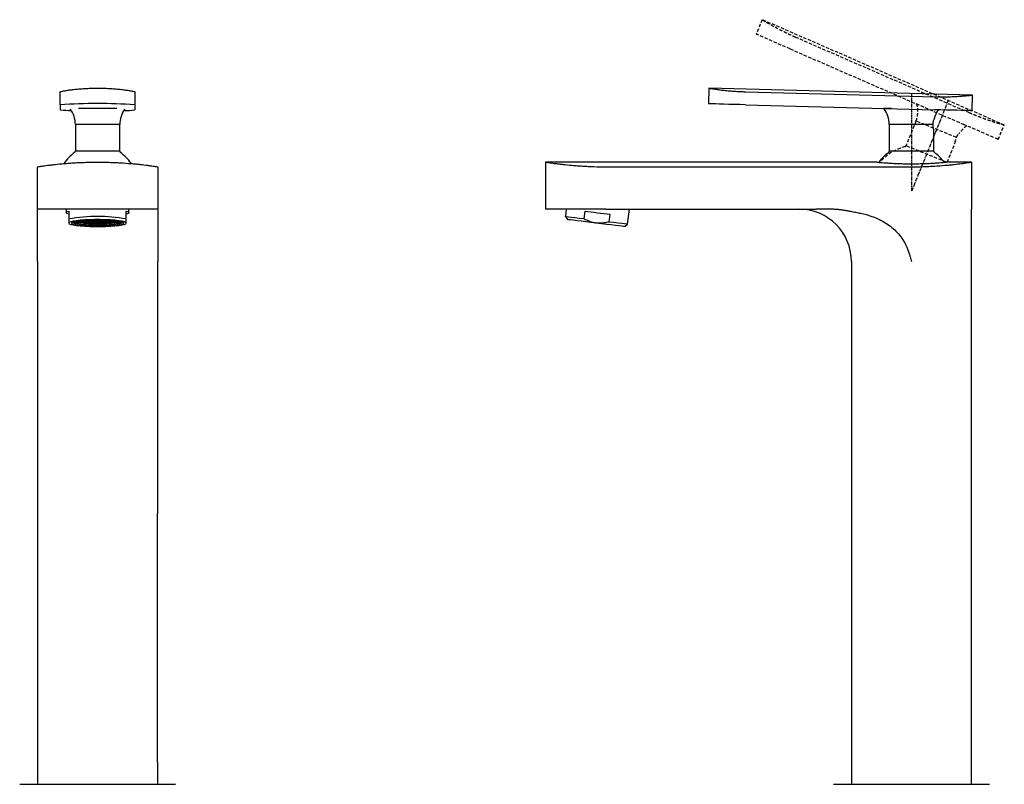
# Model space of a CAD drawing. Units: millimetres. Extents: x -547 to 210, y -558 to 539.
# Drawn here: x -497 to -120, y -87 to 206 of the extents above; entities that cross this region are included whole.
import ezdxf

# ---------------------------------------------------------------- set-up
doc = ezdxf.new("R2010")
doc.units = ezdxf.units.MM
doc.linetypes.add('CENTER', pattern=[2, 1.25, -0.25, 0.25, -0.25])
doc.linetypes.add('HIDDEN', pattern=[0.375, 0.25, -0.125])
doc.layers.add('A2', color=1, linetype='CENTER')
doc.layers.add('A3', color=3, linetype='HIDDEN')

msp = doc.modelspace()

# ---------------------------------------------------------------- linework, layer by layer
at = {"color": 0, "linetype": 'Continuous', "lineweight": 25}
for p, q in [((-481.612, 173.034), (-481.612, 178.011)), ((-453.112, 178.011), (-453.112, 173.034)), ((-233.481, 179.405), (-233.638, 173.407)), ((-132.516, 176.761), (-233.481, 179.405)), ((-219.263, 178.011), (-146.788, 176.114)), ((-132.673, 170.763), (-132.516, 176.761)), ((-481.612, 173.034), (-481.612, 171.136)), ((-460.047, 171.571), (-474.678, 171.571)), ((-453.112, 173.034), (-453.112, 171.136)), ((-219.393, 173.034), (-146.918, 171.136)), ((-163.553, 171.571), (-166.491, 171.571)), ((-475.862, 165.471), (-475.862, 155.271)), ((-458.862, 165.471), (-475.862, 165.471)), ((-458.862, 155.271), (-458.862, 165.471)), ((-164.415, 165.471), (-164.415, 155.271)), ((-147.678, 165.471), (-164.415, 165.471)), ((-147.415, 155.271), (-147.415, 163.5)), ((-458.862, 155.271), (-475.862, 155.271)), ((-147.415, 155.271), (-164.415, 155.271)), ((-169.124, 151.096), (-295.915, 151.096)), ((-295.915, 151.096), (-295.915, 133.096)), ((-132.915, 151.096), (-142.673, 151.096)), ((-132.915, 151.096), (-132.915, 133.096)), ((-490.362, 133.096), (-490.362, 149.322)), ((-444.362, 149.322), (-444.362, 133.096)), ((-272.915, 149.322), (-155.915, 149.322)), ((-467.362, 133.096), (-490.362, 133.096)), ((-479.362, 133.096), (-479.362, 131.752)), ((-478.362, 132.336), (-478.362, 129.359)), ((-444.362, 133.096), (-467.362, 133.096)), ((-456.362, 129.359), (-456.362, 132.336)), ((-455.362, 131.752), (-455.362, 133.096)), ((-272.915, 133.096), (-295.915, 133.096)), ((-288.005, 133.096), (-288.356, 130.237)), ((-281.206, 129.359), (-280.84, 132.336)), ((-264.535, 127.312), (-263.825, 133.096)), ((-132.915, 16.596), (-132.915, 133.096)), ((-476.637, 128.237), (-476.637, 127.931)), ((-474.862, 128.248), (-475.171, 128.226)), ((-475.112, 128.265), (-474.987, 128.274)), ((-474.987, 128.274), (-474.987, 128.308)), ((-474.237, 128.204), (-474.862, 128.248)), ((-474.751, 128.079), (-474.751, 128.24)), ((-474.751, 128.079), (-474.237, 128.116)), ((-474.112, 128.406), (-474.737, 128.362)), ((-474.737, 128.362), (-474.737, 128.274)), ((-474.737, 128.274), (-474.112, 128.23)), ((-474.639, 128.404), (-474.237, 128.432)), ((-474.237, 128.432), (-474.237, 128.49)), ((-474.237, 128.116), (-474.237, 128.204)), ((-473.487, 128.362), (-474.112, 128.406)), ((-474.112, 128.406), (-474.112, 128.23)), ((-474.112, 128.23), (-473.487, 128.274)), ((-473.362, 128.564), (-473.987, 128.52)), ((-473.987, 128.52), (-473.987, 128.432)), ((-473.987, 128.432), (-473.362, 128.388)), ((-473.362, 128.248), (-473.987, 128.204)), ((-473.987, 128.204), (-473.987, 128.116)), ((-473.987, 128.116), (-473.362, 128.072)), ((-473.759, 128.572), (-473.487, 128.591)), ((-473.487, 128.591), (-473.487, 128.611)), ((-473.487, 128.274), (-473.487, 128.362)), ((-472.737, 128.52), (-473.362, 128.564)), ((-473.362, 128.564), (-473.362, 128.388)), ((-473.362, 128.388), (-472.737, 128.432)), ((-472.737, 128.204), (-473.362, 128.248)), ((-473.362, 128.248), (-473.362, 128.072)), ((-473.362, 128.072), (-472.737, 128.116)), ((-473.237, 128.644), (-473.237, 128.591)), ((-473.237, 128.591), (-472.612, 128.547)), ((-472.612, 128.406), (-473.237, 128.362)), ((-473.237, 128.362), (-473.237, 128.274)), ((-473.237, 128.274), (-472.612, 128.23)), ((-472.737, 128.432), (-472.737, 128.52)), ((-472.737, 128.116), (-472.737, 128.204)), ((-472.612, 128.716), (-472.612, 128.547)), ((-472.612, 128.547), (-471.987, 128.591)), ((-471.987, 128.362), (-472.612, 128.406)), ((-472.612, 128.406), (-472.612, 128.23)), ((-472.612, 128.23), (-471.987, 128.274)), ((-471.987, 128.679), (-472.571, 128.72)), ((-471.862, 128.564), (-472.487, 128.52)), ((-472.487, 128.52), (-472.487, 128.432)), ((-472.487, 128.432), (-471.862, 128.388)), ((-471.862, 128.248), (-472.487, 128.204)), ((-472.487, 128.204), (-472.487, 128.116)), ((-472.487, 128.116), (-471.862, 128.072)), ((-471.987, 128.591), (-471.987, 128.679)), ((-471.987, 128.274), (-471.987, 128.362)), ((-471.237, 128.52), (-471.862, 128.564)), ((-471.862, 128.564), (-471.862, 128.388)), ((-471.862, 128.388), (-471.237, 128.432)), ((-471.237, 128.204), (-471.862, 128.248)), ((-471.862, 128.248), (-471.862, 128.072)), ((-471.862, 128.072), (-471.237, 128.116)), ((-471.112, 128.723), (-471.737, 128.679)), ((-471.737, 128.679), (-471.737, 128.591)), ((-471.737, 128.591), (-471.112, 128.547)), ((-471.112, 128.406), (-471.737, 128.362)), ((-471.737, 128.362), (-471.737, 128.274)), ((-471.737, 128.274), (-471.112, 128.23)), ((-471.237, 128.432), (-471.237, 128.52)), ((-471.237, 128.116), (-471.237, 128.204)), ((-470.487, 128.679), (-471.112, 128.723)), ((-471.112, 128.723), (-471.112, 128.547)), ((-471.112, 128.547), (-470.487, 128.591)), ((-470.487, 128.362), (-471.112, 128.406)), ((-471.112, 128.406), (-471.112, 128.23)), ((-471.112, 128.23), (-470.487, 128.274)), ((-470.448, 128.875), (-470.987, 128.837)), ((-470.987, 128.837), (-470.987, 128.749)), ((-470.987, 128.749), (-470.362, 128.705)), ((-470.362, 128.564), (-470.987, 128.52)), ((-470.987, 128.52), (-470.987, 128.432)), ((-470.987, 128.432), (-470.362, 128.388)), ((-470.362, 128.248), (-470.987, 128.204)), ((-470.987, 128.204), (-470.987, 128.116)), ((-470.987, 128.116), (-470.362, 128.072)), ((-470.487, 128.591), (-470.487, 128.679)), ((-470.487, 128.274), (-470.487, 128.362)), ((-470.362, 128.879), (-470.362, 128.705)), ((-470.362, 128.705), (-469.737, 128.749)), ((-469.737, 128.52), (-470.362, 128.564)), ((-470.362, 128.564), (-470.362, 128.388)), ((-470.362, 128.388), (-469.737, 128.432)), ((-469.737, 128.204), (-470.362, 128.248)), ((-470.362, 128.248), (-470.362, 128.072)), ((-470.362, 128.072), (-469.737, 128.116)), ((-469.737, 128.837), (-470.347, 128.88)), ((-469.612, 128.723), (-470.237, 128.679)), ((-470.237, 128.679), (-470.237, 128.591)), ((-470.237, 128.591), (-469.612, 128.547)), ((-469.612, 128.406), (-470.237, 128.362)), ((-470.237, 128.362), (-470.237, 128.274)), ((-470.237, 128.274), (-469.612, 128.23)), ((-470.04, 128.894), (-469.612, 128.864)), ((-469.737, 128.749), (-469.737, 128.837)), ((-469.737, 128.432), (-469.737, 128.52)), ((-469.737, 128.116), (-469.737, 128.204)), ((-469.612, 128.91), (-469.612, 128.864)), ((-469.612, 128.864), (-468.987, 128.908)), ((-468.987, 128.679), (-469.612, 128.723)), ((-469.612, 128.723), (-469.612, 128.547)), ((-469.612, 128.547), (-468.987, 128.591)), ((-468.987, 128.362), (-469.612, 128.406)), ((-469.612, 128.406), (-469.612, 128.23)), ((-469.612, 128.23), (-468.987, 128.274)), ((-468.862, 128.881), (-469.487, 128.837)), ((-469.487, 128.837), (-469.487, 128.749)), ((-469.487, 128.749), (-468.862, 128.705)), ((-468.862, 128.564), (-469.487, 128.52)), ((-469.487, 128.52), (-469.487, 128.432)), ((-469.487, 128.432), (-468.862, 128.388)), ((-468.862, 128.248), (-469.487, 128.204)), ((-469.487, 128.204), (-469.487, 128.116)), ((-469.487, 128.116), (-468.862, 128.072)), ((-468.987, 128.908), (-468.987, 128.929)), ((-468.987, 128.591), (-468.987, 128.679)), ((-468.987, 128.274), (-468.987, 128.362)), ((-468.237, 128.837), (-468.862, 128.881)), ((-468.862, 128.881), (-468.862, 128.705)), ((-468.862, 128.705), (-468.237, 128.749)), ((-468.237, 128.52), (-468.862, 128.564)), ((-468.862, 128.564), (-468.862, 128.388)), ((-468.862, 128.388), (-468.237, 128.432)), ((-468.237, 128.204), (-468.862, 128.248)), ((-468.862, 128.248), (-468.862, 128.072)), ((-468.862, 128.072), (-468.237, 128.116)), ((-468.737, 128.935), (-468.737, 128.908)), ((-468.737, 128.908), (-468.112, 128.864)), ((-468.112, 128.723), (-468.737, 128.679)), ((-468.737, 128.679), (-468.737, 128.591)), ((-468.737, 128.591), (-468.112, 128.547)), ((-468.112, 128.406), (-468.737, 128.362)), ((-468.737, 128.362), (-468.737, 128.274)), ((-468.737, 128.274), (-468.112, 128.23)), ((-468.237, 128.749), (-468.237, 128.837)), ((-468.237, 128.432), (-468.237, 128.52)), ((-468.237, 128.116), (-468.237, 128.204)), ((-468.112, 128.945), (-468.112, 128.864)), ((-468.112, 128.864), (-467.487, 128.908)), ((-467.487, 128.679), (-468.112, 128.723)), ((-468.112, 128.723), (-468.112, 128.547)), ((-468.112, 128.547), (-467.487, 128.591)), ((-467.487, 128.362), (-468.112, 128.406)), ((-468.112, 128.406), (-468.112, 128.23)), ((-468.112, 128.23), (-467.487, 128.274)), ((-467.362, 128.881), (-467.987, 128.837)), ((-467.987, 128.837), (-467.987, 128.749)), ((-467.987, 128.749), (-467.362, 128.705)), ((-467.362, 128.248), (-467.987, 128.204)), ((-467.987, 128.204), (-467.987, 128.116)), ((-467.987, 128.116), (-467.362, 128.072)), ((-467.487, 128.908), (-467.487, 128.949)), ((-467.487, 128.591), (-467.487, 128.679)), ((-467.487, 128.274), (-467.487, 128.362)), ((-466.737, 128.837), (-467.362, 128.881)), ((-467.362, 128.881), (-467.362, 128.705)), ((-467.362, 128.705), (-466.737, 128.749)), ((-466.737, 128.204), (-467.362, 128.248)), ((-467.362, 128.248), (-467.362, 128.072)), ((-467.362, 128.072), (-466.737, 128.116)), ((-467.237, 128.949), (-467.237, 128.908)), ((-467.237, 128.908), (-466.612, 128.864)), ((-466.612, 128.723), (-467.237, 128.679)), ((-467.237, 128.679), (-467.237, 128.591)), ((-467.237, 128.591), (-466.612, 128.547)), ((-466.612, 128.406), (-467.237, 128.362)), ((-467.237, 128.362), (-467.237, 128.274)), ((-467.237, 128.274), (-466.612, 128.23)), ((-466.737, 128.749), (-466.737, 128.837)), ((-466.737, 128.116), (-466.737, 128.204)), ((-466.612, 128.945), (-466.612, 128.864)), ((-466.612, 128.864), (-465.987, 128.908)), ((-465.987, 128.679), (-466.612, 128.723)), ((-466.612, 128.723), (-466.612, 128.547)), ((-466.612, 128.547), (-465.987, 128.591)), ((-465.987, 128.362), (-466.612, 128.406)), ((-466.612, 128.406), (-466.612, 128.23)), ((-466.612, 128.23), (-465.987, 128.274)), ((-465.862, 128.881), (-466.487, 128.837)), ((-466.487, 128.837), (-466.487, 128.749)), ((-466.487, 128.749), (-465.862, 128.705)), ((-465.862, 128.564), (-466.487, 128.52)), ((-466.487, 128.52), (-466.487, 128.432)), ((-466.487, 128.432), (-465.862, 128.388)), ((-465.862, 128.248), (-466.487, 128.204)), ((-466.487, 128.204), (-466.487, 128.116)), ((-466.487, 128.116), (-465.862, 128.072)), ((-465.987, 128.908), (-465.987, 128.935)), ((-465.987, 128.591), (-465.987, 128.679)), ((-465.987, 128.274), (-465.987, 128.362)), ((-465.237, 128.837), (-465.862, 128.881)), ((-465.862, 128.881), (-465.862, 128.705)), ((-465.862, 128.705), (-465.237, 128.749)), ((-465.237, 128.52), (-465.862, 128.564)), ((-465.862, 128.564), (-465.862, 128.388)), ((-465.862, 128.388), (-465.237, 128.432)), ((-465.237, 128.204), (-465.862, 128.248)), ((-465.862, 128.248), (-465.862, 128.072)), ((-465.862, 128.072), (-465.237, 128.116)), ((-465.737, 128.929), (-465.737, 128.908)), ((-465.737, 128.908), (-465.112, 128.864)), ((-465.112, 128.723), (-465.737, 128.679)), ((-465.737, 128.679), (-465.737, 128.591)), ((-465.737, 128.591), (-465.112, 128.547)), ((-465.112, 128.406), (-465.737, 128.362)), ((-465.737, 128.362), (-465.737, 128.274)), ((-465.737, 128.274), (-465.112, 128.23)), ((-465.237, 128.749), (-465.237, 128.837)), ((-465.237, 128.432), (-465.237, 128.52)), ((-465.237, 128.116), (-465.237, 128.204)), ((-465.112, 128.91), (-465.112, 128.864)), ((-465.112, 128.864), (-464.685, 128.894)), ((-464.487, 128.679), (-465.112, 128.723)), ((-465.112, 128.723), (-465.112, 128.547)), ((-465.112, 128.547), (-464.487, 128.591)), ((-464.487, 128.362), (-465.112, 128.406)), ((-465.112, 128.406), (-465.112, 128.23)), ((-465.112, 128.23), (-464.487, 128.274)), ((-464.378, 128.88), (-464.987, 128.837)), ((-464.987, 128.837), (-464.987, 128.749)), ((-464.987, 128.749), (-464.362, 128.705)), ((-464.362, 128.564), (-464.987, 128.52)), ((-464.987, 128.52), (-464.987, 128.432)), ((-464.987, 128.432), (-464.362, 128.388)), ((-464.362, 128.248), (-464.987, 128.204)), ((-464.987, 128.204), (-464.987, 128.116)), ((-464.987, 128.116), (-464.362, 128.072)), ((-464.487, 128.591), (-464.487, 128.679)), ((-464.487, 128.274), (-464.487, 128.362)), ((-464.362, 128.879), (-464.362, 128.705)), ((-464.362, 128.705), (-463.737, 128.749)), ((-463.737, 128.52), (-464.362, 128.564)), ((-464.362, 128.564), (-464.362, 128.388)), ((-464.362, 128.388), (-463.737, 128.432)), ((-463.737, 128.204), (-464.362, 128.248)), ((-464.362, 128.248), (-464.362, 128.072)), ((-464.362, 128.072), (-463.737, 128.116)), ((-463.737, 128.837), (-464.277, 128.875)), ((-463.612, 128.723), (-464.237, 128.679)), ((-464.237, 128.679), (-464.237, 128.591)), ((-464.237, 128.591), (-463.612, 128.547)), ((-463.612, 128.406), (-464.237, 128.362)), ((-464.237, 128.362), (-464.237, 128.274)), ((-464.237, 128.274), (-463.612, 128.23)), ((-463.737, 128.749), (-463.737, 128.837)), ((-463.737, 128.432), (-463.737, 128.52)), ((-463.737, 128.116), (-463.737, 128.204)), ((-462.987, 128.679), (-463.612, 128.723)), ((-463.612, 128.723), (-463.612, 128.547)), ((-463.612, 128.547), (-462.987, 128.591)), ((-462.987, 128.362), (-463.612, 128.406)), ((-463.612, 128.406), (-463.612, 128.23)), ((-463.612, 128.23), (-462.987, 128.274)), ((-462.862, 128.564), (-463.487, 128.52)), ((-463.487, 128.52), (-463.487, 128.432)), ((-463.487, 128.432), (-462.862, 128.388)), ((-462.862, 128.248), (-463.487, 128.204)), ((-463.487, 128.204), (-463.487, 128.116)), ((-463.487, 128.116), (-462.862, 128.072)), ((-462.987, 128.591), (-462.987, 128.679)), ((-462.987, 128.274), (-462.987, 128.362)), ((-462.237, 128.52), (-462.862, 128.564)), ((-462.862, 128.564), (-462.862, 128.388)), ((-462.862, 128.388), (-462.237, 128.432)), ((-462.237, 128.204), (-462.862, 128.248)), ((-462.862, 128.248), (-462.862, 128.072)), ((-462.862, 128.072), (-462.237, 128.116)), ((-462.154, 128.72), (-462.737, 128.679)), ((-462.737, 128.679), (-462.737, 128.591)), ((-462.737, 128.591), (-462.112, 128.547)), ((-462.112, 128.406), (-462.737, 128.362)), ((-462.737, 128.362), (-462.737, 128.274)), ((-462.737, 128.274), (-462.112, 128.23)), ((-462.237, 128.432), (-462.237, 128.52)), ((-462.237, 128.116), (-462.237, 128.204)), ((-462.112, 128.716), (-462.112, 128.547)), ((-462.112, 128.547), (-461.487, 128.591)), ((-461.487, 128.362), (-462.112, 128.406)), ((-462.112, 128.406), (-462.112, 128.23)), ((-462.112, 128.23), (-461.487, 128.274)), ((-461.362, 128.564), (-461.987, 128.52)), ((-461.987, 128.52), (-461.987, 128.432)), ((-461.987, 128.432), (-461.362, 128.388)), ((-461.362, 128.248), (-461.987, 128.204)), ((-461.987, 128.204), (-461.987, 128.116)), ((-461.987, 128.116), (-461.362, 128.072)), ((-461.487, 128.591), (-461.487, 128.644)), ((-461.487, 128.274), (-461.487, 128.362)), ((-460.737, 128.52), (-461.362, 128.564)), ((-461.362, 128.564), (-461.362, 128.388)), ((-461.362, 128.388), (-460.737, 128.432)), ((-460.737, 128.204), (-461.362, 128.248)), ((-461.362, 128.248), (-461.362, 128.072)), ((-461.362, 128.072), (-460.737, 128.116)), ((-461.237, 128.611), (-461.237, 128.591)), ((-461.237, 128.591), (-460.965, 128.572)), ((-460.612, 128.406), (-461.237, 128.362)), ((-461.237, 128.362), (-461.237, 128.274)), ((-461.237, 128.274), (-460.612, 128.23)), ((-460.737, 128.432), (-460.737, 128.52)), ((-460.737, 128.116), (-460.737, 128.204)), ((-459.987, 128.362), (-460.612, 128.406)), ((-460.612, 128.406), (-460.612, 128.23)), ((-460.612, 128.23), (-459.987, 128.274)), ((-460.487, 128.49), (-460.487, 128.432)), ((-460.487, 128.432), (-460.086, 128.404)), ((-459.862, 128.248), (-460.487, 128.204)), ((-460.487, 128.204), (-460.487, 128.116)), ((-460.487, 128.116), (-459.974, 128.079)), ((-459.987, 128.274), (-459.987, 128.362)), ((-459.974, 128.24), (-459.974, 128.079)), ((-459.554, 128.226), (-459.862, 128.248)), ((-459.737, 128.308), (-459.737, 128.274)), ((-459.737, 128.274), (-459.613, 128.265)), ((-458.087, 127.931), (-458.087, 128.237)), ((-288.356, 130.237), (-287.485, 129.122)), ((-271.32, 131.167), (-271.685, 128.19)), ((-478.362, 127.699), (-478.279, 127.617)), ((-474.112, 128.089), (-474.646, 128.052)), ((-473.487, 128.045), (-474.112, 128.089)), ((-474.021, 127.92), (-474.021, 128.083)), ((-474.021, 127.92), (-473.487, 127.957)), ((-473.362, 127.931), (-473.875, 127.895)), ((-473.487, 127.957), (-473.487, 128.045)), ((-472.737, 127.887), (-473.362, 127.931)), ((-472.612, 128.089), (-473.237, 128.045)), ((-473.237, 128.045), (-473.237, 127.957)), ((-473.237, 127.957), (-472.612, 127.913)), ((-473.044, 127.777), (-473.044, 127.908)), ((-473.044, 127.777), (-472.737, 127.799)), ((-472.612, 127.772), (-472.856, 127.755)), ((-472.737, 127.799), (-472.737, 127.887)), ((-471.987, 128.045), (-472.612, 128.089)), ((-472.612, 128.089), (-472.612, 127.913)), ((-472.612, 127.913), (-471.987, 127.957)), ((-471.987, 127.728), (-472.612, 127.772)), ((-471.862, 127.931), (-472.487, 127.887)), ((-472.487, 127.887), (-472.487, 127.799)), ((-472.487, 127.799), (-471.862, 127.755)), ((-471.987, 127.957), (-471.987, 128.045)), ((-471.987, 127.67), (-471.987, 127.728)), ((-471.237, 127.887), (-471.862, 127.931)), ((-471.862, 127.931), (-471.862, 127.755)), ((-471.862, 127.755), (-471.237, 127.799)), ((-471.112, 128.089), (-471.737, 128.045)), ((-471.737, 128.045), (-471.737, 127.957)), ((-471.737, 127.957), (-471.112, 127.913)), ((-471.112, 127.772), (-471.737, 127.728)), ((-471.737, 127.728), (-471.737, 127.649)), ((-471.237, 127.799), (-471.237, 127.887)), ((-470.487, 128.045), (-471.112, 128.089)), ((-471.112, 128.089), (-471.112, 127.913)), ((-471.112, 127.913), (-470.487, 127.957)), ((-470.487, 127.728), (-471.112, 127.772)), ((-471.049, 127.601), (-471.049, 127.768)), ((-471.049, 127.601), (-470.487, 127.64)), ((-470.362, 127.931), (-470.987, 127.887)), ((-470.987, 127.887), (-470.987, 127.799)), ((-470.987, 127.799), (-470.362, 127.755)), ((-470.362, 127.614), (-470.777, 127.585)), ((-470.487, 127.957), (-470.487, 128.045)), ((-470.487, 127.64), (-470.487, 127.728)), ((-469.737, 127.887), (-470.362, 127.931)), ((-470.362, 127.931), (-470.362, 127.755)), ((-470.362, 127.755), (-469.737, 127.799)), ((-469.737, 127.57), (-470.362, 127.614)), ((-469.612, 128.089), (-470.237, 128.045)), ((-470.237, 128.045), (-470.237, 127.957)), ((-470.237, 127.957), (-469.612, 127.913)), ((-469.612, 127.772), (-470.237, 127.728)), ((-470.237, 127.728), (-470.237, 127.64)), ((-470.237, 127.64), (-469.612, 127.596)), ((-469.737, 127.799), (-469.737, 127.887)), ((-469.737, 127.536), (-469.737, 127.57)), ((-468.987, 128.045), (-469.612, 128.089)), ((-469.612, 128.089), (-469.612, 127.913)), ((-469.612, 127.913), (-468.987, 127.957)), ((-468.987, 127.728), (-469.612, 127.772)), ((-469.612, 127.772), (-469.612, 127.596)), ((-469.612, 127.596), (-468.987, 127.64)), ((-468.862, 127.931), (-469.487, 127.887)), ((-469.487, 127.887), (-469.487, 127.799)), ((-469.487, 127.799), (-468.862, 127.755)), ((-468.862, 127.614), (-469.487, 127.57)), ((-469.487, 127.57), (-469.487, 127.527)), ((-468.987, 127.957), (-468.987, 128.045)), ((-468.987, 127.64), (-468.987, 127.728)), ((-468.237, 127.887), (-468.862, 127.931)), ((-468.862, 127.931), (-468.862, 127.755)), ((-468.862, 127.755), (-468.237, 127.799)), ((-468.237, 127.57), (-468.862, 127.614)), ((-468.112, 128.089), (-468.737, 128.045)), ((-468.737, 128.045), (-468.737, 127.957)), ((-468.737, 127.957), (-468.112, 127.913)), ((-468.112, 127.772), (-468.737, 127.728)), ((-468.737, 127.728), (-468.737, 127.64)), ((-468.737, 127.64), (-468.112, 127.596)), ((-468.237, 127.799), (-468.237, 127.887)), ((-468.237, 127.498), (-468.237, 127.57)), ((-467.487, 128.045), (-468.112, 128.089)), ((-468.112, 128.089), (-468.112, 127.913)), ((-468.112, 127.913), (-467.487, 127.957)), ((-467.487, 127.728), (-468.112, 127.772)), ((-468.112, 127.772), (-468.112, 127.596)), ((-468.112, 127.596), (-467.487, 127.64)), ((-467.362, 127.614), (-467.987, 127.57)), ((-467.987, 127.57), (-467.987, 127.495)), ((-467.487, 127.957), (-467.487, 128.045)), ((-467.487, 127.64), (-467.487, 127.728)), ((-466.737, 127.57), (-467.362, 127.614)), ((-466.612, 128.089), (-467.237, 128.045)), ((-467.237, 128.045), (-467.237, 127.957)), ((-467.237, 127.957), (-466.612, 127.913)), ((-466.612, 127.772), (-467.237, 127.728)), ((-467.237, 127.728), (-467.237, 127.64)), ((-467.237, 127.64), (-466.612, 127.596)), ((-466.737, 127.495), (-466.737, 127.57)), ((-465.987, 128.045), (-466.612, 128.089)), ((-466.612, 128.089), (-466.612, 127.913)), ((-466.612, 127.913), (-465.987, 127.957)), ((-465.987, 127.728), (-466.612, 127.772)), ((-466.612, 127.772), (-466.612, 127.596)), ((-466.612, 127.596), (-465.987, 127.64)), ((-465.862, 127.931), (-466.487, 127.887)), ((-466.487, 127.887), (-466.487, 127.799)), ((-466.487, 127.799), (-465.862, 127.755)), ((-465.862, 127.614), (-466.487, 127.57)), ((-466.487, 127.57), (-466.487, 127.498)), ((-465.987, 127.957), (-465.987, 128.045)), ((-465.987, 127.64), (-465.987, 127.728)), ((-465.237, 127.887), (-465.862, 127.931)), ((-465.862, 127.931), (-465.862, 127.755)), ((-465.862, 127.755), (-465.237, 127.799)), ((-465.237, 127.57), (-465.862, 127.614)), ((-465.112, 128.089), (-465.737, 128.045)), ((-465.737, 128.045), (-465.737, 127.957)), ((-465.737, 127.957), (-465.112, 127.913)), ((-465.112, 127.772), (-465.737, 127.728)), ((-465.737, 127.728), (-465.737, 127.64)), ((-465.737, 127.64), (-465.112, 127.596)), ((-465.237, 127.799), (-465.237, 127.887)), ((-465.237, 127.527), (-465.237, 127.57)), ((-464.487, 128.045), (-465.112, 128.089)), ((-465.112, 128.089), (-465.112, 127.913)), ((-465.112, 127.913), (-464.487, 127.957)), ((-464.487, 127.728), (-465.112, 127.772)), ((-465.112, 127.772), (-465.112, 127.596)), ((-465.112, 127.596), (-464.487, 127.64)), ((-464.362, 127.931), (-464.987, 127.887)), ((-464.987, 127.887), (-464.987, 127.799)), ((-464.987, 127.799), (-464.362, 127.755)), ((-464.362, 127.614), (-464.987, 127.57)), ((-464.987, 127.57), (-464.987, 127.536)), ((-464.487, 127.957), (-464.487, 128.045)), ((-464.487, 127.64), (-464.487, 127.728)), ((-463.737, 127.887), (-464.362, 127.931)), ((-464.362, 127.931), (-464.362, 127.755)), ((-464.362, 127.755), (-463.737, 127.799)), ((-463.948, 127.585), (-464.362, 127.614)), ((-463.612, 128.089), (-464.237, 128.045)), ((-464.237, 128.045), (-464.237, 127.957)), ((-464.237, 127.957), (-463.612, 127.913)), ((-463.612, 127.772), (-464.237, 127.728)), ((-464.237, 127.728), (-464.237, 127.64)), ((-464.237, 127.64), (-463.676, 127.601)), ((-463.737, 127.799), (-463.737, 127.887)), ((-463.676, 127.768), (-463.676, 127.601)), ((-462.987, 128.045), (-463.612, 128.089)), ((-463.612, 128.089), (-463.612, 127.913)), ((-463.612, 127.913), (-462.987, 127.957)), ((-462.987, 127.728), (-463.612, 127.772)), ((-462.862, 127.931), (-463.487, 127.887)), ((-463.487, 127.887), (-463.487, 127.799)), ((-463.487, 127.799), (-462.862, 127.755)), ((-462.987, 127.957), (-462.987, 128.045)), ((-462.987, 127.649), (-462.987, 127.728)), ((-462.237, 127.887), (-462.862, 127.931)), ((-462.862, 127.931), (-462.862, 127.755)), ((-462.862, 127.755), (-462.237, 127.799)), ((-462.112, 128.089), (-462.737, 128.045)), ((-462.737, 128.045), (-462.737, 127.957)), ((-462.737, 127.957), (-462.112, 127.913)), ((-462.112, 127.772), (-462.737, 127.728)), ((-462.737, 127.728), (-462.737, 127.67)), ((-462.237, 127.799), (-462.237, 127.887)), ((-461.487, 128.045), (-462.112, 128.089)), ((-462.112, 128.089), (-462.112, 127.913)), ((-462.112, 127.913), (-461.487, 127.957)), ((-461.869, 127.755), (-462.112, 127.772)), ((-461.362, 127.931), (-461.987, 127.887)), ((-461.987, 127.887), (-461.987, 127.799)), ((-461.987, 127.799), (-461.681, 127.777)), ((-461.681, 127.908), (-461.681, 127.777)), ((-461.487, 127.957), (-461.487, 128.045)), ((-460.85, 127.895), (-461.362, 127.931)), ((-460.612, 128.089), (-461.237, 128.045)), ((-461.237, 128.045), (-461.237, 127.957)), ((-461.237, 127.957), (-460.704, 127.92)), ((-460.704, 128.083), (-460.704, 127.92)), ((-460.078, 128.052), (-460.612, 128.089)), ((-456.446, 127.617), (-456.362, 127.699)), ((-265.649, 126.441), (-264.535, 127.312)), ((-490.362, 113.087), (-490.362, 16.596)), ((-444.362, 16.596), (-444.362, 113.087)), ((-178.915, 113.096), (-178.915, 16.596)), ((-490.312, 16.596), (-490.312, -78.404)), ((-444.412, -78.404), (-444.412, 16.596)), ((-178.865, 16.596), (-178.865, -78.404)), ((-132.965, -78.404), (-132.965, 16.596)), ((-490.362, -78.404), (-490.362, -86.904)), ((-444.362, -86.904), (-444.362, -78.404)), ((-178.915, -78.404), (-178.915, -86.904)), ((-132.915, -86.904), (-132.915, -78.404)), ((-497.162, -86.904), (-490.013, -86.904)), ((-490.013, -86.904), (-437.562, -86.904)), ((-185.715, -86.904), (-126.115, -86.904))]:
    msp.add_line(p, q, dxfattribs=at)
at = {"color": 0, "linetype": 'Continuous', "lineweight": 25, "flags": 128}
for points in [[(-219.393, 173.034), (-221.621, 173.092), (-223.795, 173.149), (-225.86, 173.203), (-227.766, 173.253), (-229.466, 173.297), (-230.918, 173.335), (-232.086, 173.366), (-232.941, 173.388), (-233.463, 173.402), (-233.638, 173.407)], [(-132.673, 170.763), (-132.848, 170.767), (-133.37, 170.781), (-134.225, 170.803), (-135.393, 170.834), (-136.845, 170.872), (-138.545, 170.916), (-140.451, 170.966), (-142.516, 171.02), (-144.689, 171.077), (-146.918, 171.136)], [(-478.362, 131.167), (-478.796, 131.308), (-479.11, 131.453), (-479.299, 131.602), (-479.362, 131.752), (-479.299, 131.902), (-479.11, 132.05), (-478.796, 132.196), (-478.362, 132.336)], [(-456.362, 132.336), (-455.928, 132.196), (-455.615, 132.05), (-455.426, 131.902), (-455.362, 131.752), (-455.426, 131.602), (-455.615, 131.453), (-455.928, 131.308), (-456.362, 131.167)], [(-280.84, 132.336), (-279.695, 132.196), (-278.511, 132.05), (-277.302, 131.902), (-276.08, 131.752), (-274.858, 131.602), (-273.649, 131.453), (-272.465, 131.308), (-271.32, 131.167)], [(-456.362, 127.782), (-456.55, 128.028), (-457.105, 128.266), (-458.01, 128.487), (-459.233, 128.685), (-460.733, 128.851), (-462.459, 128.982), (-464.352, 129.071), (-466.347, 129.117), (-468.377, 129.117), (-470.373, 129.071), (-472.266, 128.982), (-473.991, 128.851), (-475.492, 128.685), (-476.715, 128.487), (-477.62, 128.266), (-478.175, 128.028), (-478.362, 127.782)], [(-467.362, 126.563), (-465.47, 126.585), (-463.646, 126.65), (-461.956, 126.756), (-460.462, 126.9), (-459.217, 127.075), (-458.266, 127.275), (-457.644, 127.494), (-457.374, 127.724), (-457.464, 127.955), (-457.912, 128.18), (-458.702, 128.391), (-459.805, 128.58), (-461.181, 128.74), (-462.78, 128.865), (-464.545, 128.951), (-466.412, 128.995), (-468.313, 128.995), (-470.18, 128.951), (-471.945, 128.865), (-473.544, 128.74), (-474.92, 128.58), (-476.023, 128.391), (-476.812, 128.18), (-477.261, 127.955), (-477.351, 127.724), (-477.081, 127.494), (-476.459, 127.275), (-475.508, 127.075), (-474.263, 126.9), (-472.769, 126.756), (-471.079, 126.65), (-469.255, 126.585), (-467.362, 126.563)], [(-459.621, 128.553), (-458.793, 128.363), (-458.266, 128.151), (-458.087, 127.931), (-458.266, 127.71), (-458.793, 127.498), (-459.651, 127.303), (-460.804, 127.131), (-462.21, 126.991), (-463.813, 126.886), (-465.553, 126.822), (-467.362, 126.8), (-469.172, 126.822), (-470.912, 126.886), (-472.515, 126.991), (-473.921, 127.131), (-475.074, 127.303), (-475.931, 127.498), (-476.459, 127.71), (-476.637, 127.931), (-476.459, 128.151), (-475.931, 128.363), (-475.104, 128.553)], [(-467.362, 128.988), (-465.616, 128.966), (-463.941, 128.902), (-462.407, 128.798), (-461.075, 128.659), (-460, 128.49), (-459.227, 128.298), (-458.787, 128.091), (-458.699, 127.877), (-458.964, 127.666), (-459.574, 127.465), (-460.502, 127.283), (-461.712, 127.128), (-463.152, 127.006), (-464.765, 126.922), (-466.485, 126.879), (-468.24, 126.879), (-469.959, 126.922), (-471.572, 127.006), (-473.013, 127.128), (-474.222, 127.283), (-475.151, 127.465), (-475.76, 127.666), (-476.026, 127.877), (-475.937, 128.091), (-475.497, 128.298), (-474.724, 128.49), (-473.65, 128.659), (-472.318, 128.798), (-470.783, 128.902), (-469.109, 128.966), (-467.362, 128.988)], [(-467.362, 128.949), (-465.666, 128.927), (-464.044, 128.863), (-462.567, 128.759), (-461.3, 128.62), (-460.298, 128.452), (-459.604, 128.262), (-459.249, 128.059), (-459.249, 127.851), (-459.604, 127.647), (-460.298, 127.458), (-461.3, 127.289), (-462.567, 127.15), (-464.044, 127.046), (-465.666, 126.982), (-467.362, 126.96), (-469.059, 126.982), (-470.681, 127.046), (-472.158, 127.15), (-473.425, 127.289), (-474.427, 127.458), (-475.121, 127.647), (-475.476, 127.851), (-475.476, 128.059), (-475.121, 128.262), (-474.427, 128.452), (-473.425, 128.62), (-472.158, 128.759), (-470.681, 128.863), (-469.059, 128.927), (-467.362, 128.949)], [(-475.41, 128.117), (-475.393, 127.934), (-475.042, 127.733), (-474.356, 127.545), (-473.363, 127.378), (-472.109, 127.241), (-470.647, 127.138), (-469.041, 127.074), (-467.362, 127.053), (-465.684, 127.074), (-464.078, 127.138), (-462.616, 127.241), (-461.362, 127.378), (-460.369, 127.545), (-459.683, 127.733), (-459.332, 127.934), (-459.314, 128.117)], [(-467.362, 128.537), (-467.171, 128.533), (-467.009, 128.52), (-466.9, 128.5), (-466.862, 128.476), (-466.9, 128.453), (-467.009, 128.433), (-467.171, 128.42), (-467.362, 128.416), (-467.554, 128.42), (-467.716, 128.433), (-467.824, 128.453), (-467.862, 128.476), (-467.824, 128.5), (-467.716, 128.52), (-467.554, 128.533), (-467.362, 128.537)], [(-281.206, 129.359), (-283.068, 129.587), (-284.719, 129.79), (-286.108, 129.961), (-287.191, 130.094), (-287.932, 130.185), (-288.309, 130.231), (-288.356, 130.237)], [(-276.567, 127.782), (-278.573, 128.028), (-280.511, 128.266), (-282.315, 128.487), (-283.923, 128.685), (-285.28, 128.851), (-286.341, 128.982), (-287.069, 129.071), (-287.439, 129.117), (-287.485, 129.122)], [(-264.535, 127.312), (-264.582, 127.318), (-264.959, 127.364), (-265.7, 127.455), (-266.782, 127.588), (-268.172, 127.758), (-269.823, 127.961), (-271.685, 128.19)], [(-478.362, 127.782), (-478.175, 127.535), (-477.62, 127.297), (-476.715, 127.076), (-475.492, 126.879), (-473.991, 126.712), (-472.266, 126.582), (-470.373, 126.492), (-468.377, 126.447), (-466.347, 126.447), (-464.352, 126.492), (-462.459, 126.582), (-460.733, 126.712), (-459.233, 126.879), (-458.01, 127.076), (-457.105, 127.297), (-456.55, 127.535), (-456.362, 127.782)], [(-265.649, 126.441), (-265.696, 126.447), (-266.066, 126.492), (-266.794, 126.582), (-267.855, 126.712), (-269.212, 126.879), (-270.82, 127.076), (-272.623, 127.297), (-274.561, 127.535), (-276.567, 127.782)]]:
    msp.add_lwpolyline(points, dxfattribs=at)
at = {"color": 0, "linetype": 'Continuous', "lineweight": 25}
for centre, radius, start, end in [((-467.362, -45.855), 219.352, 86.27521, 93.72479), ((-477.884, 197.019), 26.15, 261.80199, 270.95805), ((-485.862, 165.471), 10, 0, 36.15701), ((-448.862, 165.471), 10, 143.84299, 180), ((-456.598, 193.174), 22.312, 268.25223, 278.98773), ((-174.415, 165.471), 10, 0, 37.5895), ((-137.415, 165.471), 10, 145.72302, 167.30371), ((-464.362, 139.271), 19.5, 126.8699, 144.69153), ((-476.362, 155.271), 0.5, 306.8699, 0), ((-458.362, 155.271), 0.5, 180, 233.1301), ((-470.362, 139.271), 19.5, 35.67427, 53.1301), ((-152.915, 139.271), 19.5, 126.8699, 142.72999), ((-164.915, 155.271), 0.5, 306.8699, 0), ((-146.915, 155.271), 0.5, 180, 233.1301), ((-158.915, 139.271), 19.5, 37.34327, 53.1301), ((-198.915, 113.096), 20, 0, 90), ((-467.362, 67.054), 63.268, 79.98744, 100.01256), ((-467.362, 132.14), 3.626, 265.41019, 274.58981), ((-473.33, 133.229), 5.342, 254.56643, 255.72978), ((-471.68, 141.105), 13.392, 259.93317, 260.56799), ((-470.001, 153.009), 25.415, 263.1223, 263.54884), ((-468.742, 165.798), 38.266, 265.13509, 265.51067), ((-468.039, 175.755), 48.248, 266.42275, 266.74674), ((-467.538, 186.191), 58.696, 267.85264, 268.09683), ((-467.368, 192.986), 65.494, 269.23924, 269.45796), ((-467.357, 192.986), 65.494, 270.54204, 270.76076), ((-467.187, 186.191), 58.696, 271.90317, 272.14736), ((-466.686, 175.755), 48.248, 273.25326, 273.57725), ((-465.983, 165.798), 38.266, 274.48933, 274.86491), ((-464.724, 153.009), 25.415, 276.45116, 276.8777), ((-463.045, 141.105), 13.392, 279.43201, 280.06683), ((-461.395, 133.229), 5.342, 284.27022, 285.43357)]:
    msp.add_arc(centre, radius, start, end, dxfattribs=at)
for points, knots in [([(-481.612, 178.011), (-481.575, 178.037), (-481.498, 178.09), (-480.884, 178.237), (-479.914, 178.423), (-478.594, 178.635), (-476.944, 178.855), (-475.033, 179.06), (-472.881, 179.233), (-470.592, 179.354), (-468.193, 179.412), (-465.803, 179.401), (-463.442, 179.324), (-461.216, 179.189), (-459.141, 179.006), (-457.307, 178.797), (-455.736, 178.576), (-454.5, 178.368), (-453.627, 178.19), (-453.178, 178.071), (-453.131, 178.028), (-453.112, 178.011)], [0, 0, 0, 0, 0.0525543, 0.1066424, 0.159194, 0.2132514, 0.2661381, 0.3205448, 0.3736438, 0.4283026, 0.4810375, 0.5353242, 0.5876918, 0.6415687, 0.6941269, 0.748183, 0.8011979, 0.8557473, 0.9087809, 0.9633789, 1, 1, 1, 1]), ([(-233.434, 179.397), (-233.436, 179.397), (-233.44, 179.398), (-232.992, 179.322), (-232.169, 179.189), (-230.961, 179.006), (-229.437, 178.797), (-227.606, 178.576), (-225.548, 178.368), (-223.288, 178.19), (-221.171, 178.071), (-219.809, 178.028), (-219.263, 178.011)], [0, 0, 0, 0, 0.07063511, 0.17537181, 0.28312715, 0.38824504, 0.49635881, 0.60239009, 0.71149044, 0.81755919, 0.92675671, 1, 1, 1, 1]), ([(-146.788, 176.114), (-146.002, 176.098), (-144.409, 176.068), (-142.096, 176.094), (-139.895, 176.165), (-137.902, 176.273), (-136.138, 176.401), (-134.684, 176.53), (-133.553, 176.644), (-132.835, 176.724), (-132.502, 176.762), (-132.55, 176.757), (-132.563, 176.755)], [0, 0, 0, 0, 0.1051128, 0.2132931, 0.3184004, 0.4265193, 0.532297, 0.6411146, 0.7473168, 0.8566387, 0.9621125, 1, 1, 1, 1]), ([(-147.678, 165.471), (-147.67, 165.694), (-147.656, 166.139), (-147.52, 166.753), (-147.352, 167.258), (-147.2, 167.609), (-147.181, 167.647), (-147.173, 167.665)], [0, 0, 0, 0, 0.1928279, 0.3853143, 0.5884232, 0.8046827, 1, 1, 1, 1]), ([(-147.422, 163.5), (-147.42, 163.494), (-147.415, 163.473), (-147.467, 163.683), (-147.551, 164.095), (-147.646, 164.71), (-147.667, 165.209), (-147.678, 165.471)], [0, 0, 0, 0, 0.0987846, 0.3132744, 0.5307027, 0.7536801, 1, 1, 1, 1]), ([(-490.362, 149.322), (-490.362, 149.322), (-490.213, 149.345), (-489.774, 149.412), (-489.592, 149.44), (-489.154, 149.505), (-488.897, 149.542), (-488.031, 149.666), (-487.326, 149.764), (-486.284, 149.898), (-486.067, 149.925), (-485.618, 149.981), (-485.384, 150.009), (-484.665, 150.095), (-484.16, 150.153), (-482.573, 150.326), (-481.418, 150.441), (-479.849, 150.576), (-479.528, 150.602), (-478.88, 150.653), (-478.552, 150.678), (-477.558, 150.75), (-476.882, 150.795), (-475.5, 150.877), (-474.794, 150.913), (-473.355, 150.978), (-472.617, 151.006), (-470.387, 151.073), (-468.883, 151.096), (-467.362, 151.096)], [0, 0, 0, 0, 0.125, 0.125, 0.1875, 0.1875, 0.25, 0.25, 0.375, 0.375, 0.40625, 0.40625, 0.4375, 0.4375, 0.5, 0.5, 0.625, 0.625, 0.65625, 0.65625, 0.6875, 0.6875, 0.75, 0.75, 0.8125, 0.8125, 0.875, 0.875, 1, 1, 1, 1]), ([(-467.362, 151.096), (-465.841, 151.096), (-464.346, 151.073), (-462.14, 151.007), (-461.411, 150.98), (-459.966, 150.915), (-459.248, 150.878), (-457.161, 150.755), (-455.841, 150.658), (-454.281, 150.525), (-453.973, 150.497), (-453.366, 150.442), (-453.067, 150.413), (-452.19, 150.328), (-451.634, 150.27), (-450.045, 150.097), (-449.094, 149.982), (-448.043, 149.847), (-447.839, 149.82), (-447.45, 149.768), (-447.264, 149.743), (-446.732, 149.671), (-446.411, 149.626), (-445.837, 149.544), (-445.583, 149.506), (-445.144, 149.441), (-444.958, 149.413), (-444.512, 149.345), (-444.362, 149.322), (-444.362, 149.322)], [0, 0, 0, 0, 0.125, 0.125, 0.1875, 0.1875, 0.25, 0.25, 0.375, 0.375, 0.40625, 0.40625, 0.4375, 0.4375, 0.5, 0.5, 0.625, 0.625, 0.65625, 0.65625, 0.6875, 0.6875, 0.75, 0.75, 0.8125, 0.8125, 0.875, 0.875, 1, 1, 1, 1]), ([(-295.915, 151.096), (-295.915, 151.096), (-295.765, 151.073), (-295.327, 151.007), (-295.144, 150.98), (-294.706, 150.915), (-294.449, 150.878), (-293.584, 150.755), (-292.878, 150.658), (-291.836, 150.525), (-291.619, 150.497), (-291.17, 150.442), (-290.937, 150.413), (-290.217, 150.328), (-289.713, 150.27), (-288.125, 150.097), (-286.97, 149.982), (-285.401, 149.847), (-285.08, 149.82), (-284.432, 149.768), (-284.104, 149.743), (-283.111, 149.671), (-282.434, 149.626), (-281.052, 149.544), (-280.347, 149.506), (-278.907, 149.441), (-278.169, 149.413), (-275.939, 149.345), (-274.436, 149.322), (-272.915, 149.322)], [0, 0, 0, 0, 0.125, 0.125, 0.1875, 0.1875, 0.25, 0.25, 0.375, 0.375, 0.40625, 0.40625, 0.4375, 0.4375, 0.5, 0.5, 0.625, 0.625, 0.65625, 0.65625, 0.6875, 0.6875, 0.75, 0.75, 0.8125, 0.8125, 0.875, 0.875, 1, 1, 1, 1]), ([(-169.124, 151.092), (-169.122, 151.092), (-169.117, 151.091), (-168.655, 151.048), (-167.806, 150.973), (-166.593, 150.875), (-165.048, 150.765), (-163.256, 150.658), (-161.236, 150.566), (-159.113, 150.501), (-156.898, 150.468), (-154.715, 150.469), (-152.561, 150.505), (-150.532, 150.569), (-148.631, 150.656), (-146.926, 150.756), (-145.44, 150.859), (-144.228, 150.956), (-143.331, 151.034), (-142.765, 151.086), (-142.703, 151.092), (-142.673, 151.095)], [0, 0, 0, 0, 0.0384838, 0.0950962, 0.1502436, 0.2070278, 0.2614777, 0.317593, 0.370542, 0.4251319, 0.4763243, 0.5290629, 0.5792626, 0.6309013, 0.6814675, 0.733424, 0.7854213, 0.838836, 0.8924964, 0.9476476, 1, 1, 1, 1]), ([(-155.915, 149.322), (-154.394, 149.322), (-152.899, 149.345), (-150.693, 149.412), (-149.964, 149.44), (-148.519, 149.505), (-147.801, 149.542), (-145.714, 149.666), (-144.394, 149.764), (-142.833, 149.898), (-142.525, 149.925), (-141.919, 149.981), (-141.62, 150.009), (-140.743, 150.095), (-140.186, 150.153), (-138.598, 150.326), (-137.647, 150.441), (-136.595, 150.576), (-136.392, 150.602), (-136.003, 150.653), (-135.817, 150.678), (-135.285, 150.75), (-134.964, 150.795), (-134.389, 150.877), (-134.136, 150.913), (-133.696, 150.978), (-133.51, 151.006), (-133.064, 151.073), (-132.915, 151.096), (-132.915, 151.096)], [0, 0, 0, 0, 0.125, 0.125, 0.1875, 0.1875, 0.25, 0.25, 0.375, 0.375, 0.40625, 0.40625, 0.4375, 0.4375, 0.5, 0.5, 0.625, 0.625, 0.65625, 0.65625, 0.6875, 0.6875, 0.75, 0.75, 0.8125, 0.8125, 0.875, 0.875, 1, 1, 1, 1]), ([(-490.362, 113.096), (-490.362, 113.674), (-490.362, 114.672), (-490.362, 116.161), (-490.362, 117.515), (-490.362, 119.325), (-490.362, 121.428), (-490.362, 123.7), (-490.362, 125.7), (-490.362, 127.22), (-490.362, 128.379), (-490.362, 129.256), (-490.362, 130.316), (-490.362, 131.357), (-490.362, 132.168), (-490.362, 132.635), (-490.362, 132.856)], [0, 0, 0, 0, 0.0503734, 0.0869598, 0.1304713, 0.1708913, 0.2513205, 0.3302758, 0.4077114, 0.4874346, 0.5396156, 0.5930794, 0.6481205, 0.7662782, 0.8894349, 1, 1, 1, 1]), ([(-444.362, 132.865), (-444.362, 132.833), (-444.362, 132.722), (-444.362, 132.329), (-444.362, 131.865), (-444.362, 131.092), (-444.362, 130.093), (-444.362, 128.866), (-444.362, 127.413), (-444.362, 125.7), (-444.362, 123.701), (-444.362, 121.428), (-444.362, 119.176), (-444.362, 117.105), (-444.362, 115.168), (-444.362, 113.832), (-444.362, 113.096)], [0, 0, 0, 0, 0.0205186, 0.0698898, 0.1633676, 0.2619733, 0.3532294, 0.4349794, 0.5135486, 0.5930959, 0.6703936, 0.7491748, 0.8294599, 0.8839033, 0.9360183, 1, 1, 1, 1]), ([(-192.31, 133.196), (-192.136, 133.197), (-191.662, 133.199), (-190.764, 133.209), (-189.538, 133.224), (-188.208, 133.236), (-186.805, 133.225), (-185.431, 133.174), (-184.01, 133.067), (-182.661, 132.912), (-181.604, 132.737), (-180.81, 132.586), (-180.252, 132.484), (-179.694, 132.382), (-179.136, 132.283), (-178.45, 132.163), (-177.637, 132.017), (-176.698, 131.832), (-175.401, 131.559), (-173.797, 131.174), (-171.941, 130.633), (-169.843, 129.895), (-167.54, 128.866), (-165.067, 127.413), (-162.831, 125.7), (-160.841, 123.701), (-159.153, 121.428), (-158.023, 119.325), (-157.273, 117.516), (-156.798, 116.161), (-156.351, 114.672), (-156.075, 113.674), (-155.915, 113.096)], [0, 0, 0, 0, 0.0114469, 0.0311277, 0.0590426, 0.0920698, 0.1185417, 0.1512761, 0.1824767, 0.2121913, 0.2404751, 0.2529049, 0.2653345, 0.2777641, 0.2901937, 0.3026235, 0.3234988, 0.3444813, 0.3655753, 0.4106075, 0.4529166, 0.4926139, 0.556745, 0.618381, 0.6807842, 0.7414227, 0.8032249, 0.8662069, 0.8978387, 0.931918, 0.9605527, 1, 1, 1, 1]), ([(-192.31, 133.196), (-192.31, 133.172), (-192.31, 133.145), (-192.31, 133.106), (-192.31, 133.096), (-192.31, 133.096)], [0, 0, 0, 0, 0.5, 0.5, 1, 1, 1, 1]), ([(-478.362, 129.359), (-478.362, 129.257), (-478.362, 128.848), (-478.362, 128.249), (-478.362, 127.897), (-478.362, 127.796), (-478.362, 127.782)], [0, 0, 0, 0, 0.1316614, 0.5281354, 0.9338659, 1, 1, 1, 1]), ([(-456.362, 127.782), (-456.362, 127.796), (-456.362, 127.895), (-456.362, 128.244), (-456.362, 128.84), (-456.362, 129.257), (-456.362, 129.359)], [0, 0, 0, 0, 0.0661335, 0.4619608, 0.8683397, 1, 1, 1, 1]), ([(-276.567, 127.782), (-276.675, 127.796), (-277.427, 127.895), (-278.818, 128.244), (-280.236, 128.84), (-281.015, 129.257), (-281.206, 129.359)], [0, 0, 0, 0, 0.0661335, 0.4619608, 0.8683397, 1, 1, 1, 1]), ([(-271.685, 128.19), (-272.293, 128.044), (-273.894, 127.659), (-275.544, 127.735), (-276.567, 127.782)], [0, 0, 0, 0, 0.379695, 1, 1, 1, 1]), ([(-475.832, 128.084), (-475.758, 128.002), (-475.67, 127.905), (-475.575, 127.859), (-475.561, 127.851)], [0, 0, 0, 0, 0.8451833, 1, 1, 1, 1]), ([(-459.227, 127.818), (-459.121, 127.858), (-459.006, 127.9), (-458.923, 128.049), (-458.918, 128.059)], [0, 0, 0, 0, 0.9351521, 1, 1, 1, 1])]:
    msp.add_open_spline(points, degree=3, knots=knots, dxfattribs=at)
msp.add_open_spline([(-272.915, 133.096), (-246.046, 133.096), (-219.178, 133.096), (-192.31, 133.096)], degree=3, dxfattribs=at)
at = {"layer": 'A2'}
for p in [(-155.915, 177.373), (-141.855, 174.64)]:
    msp.add_line(p, (-155.915, 139.841), dxfattribs=at)
at = {"layer": 'A3', "color": 3, "lineweight": 25, "ltscale": 5}
for p, q in [((-213.012, 205.581), (-215.405, 200.078)), ((-120.389, 165.307), (-213.012, 205.581)), ((-200.351, 198.962), (-133.864, 170.053)), ((-202.337, 194.396), (-135.85, 165.487)), ((-151.11, 172.122), (-153.834, 173.223)), ((-154.195, 166.789), (-158.016, 157.332)), ((-138.676, 160.519), (-154.195, 166.789)), ((-122.782, 159.805), (-120.389, 165.307)), ((-142.2, 151.096), (-139.171, 158.593)), ((-142.581, 151.096), (-158.016, 157.332))]:
    msp.add_line(p, q, dxfattribs=at)
at = {"layer": 'A3', "color": 3, "lineweight": 25, "ltscale": 5, "flags": 128}
for points in [[(-202.337, 194.396), (-204.381, 195.285), (-206.375, 196.152), (-208.27, 196.976), (-210.018, 197.736), (-211.577, 198.414), (-212.909, 198.993), (-213.981, 199.459), (-214.765, 199.8), (-215.244, 200.008), (-215.405, 200.078)], [(-122.782, 159.805), (-122.943, 159.874), (-123.421, 160.083), (-124.206, 160.424), (-125.278, 160.89), (-126.609, 161.469), (-128.169, 162.147), (-129.917, 162.907), (-131.812, 163.731), (-133.806, 164.598), (-135.85, 165.487)]]:
    msp.add_lwpolyline(points, dxfattribs=at)
at = {"layer": 'A3', "color": 3, "lineweight": 25, "ltscale": 5}
for centre, radius, start, end in [((-163.467, 170.535), 10, 338, 15.5895), ((-129.161, 156.675), 10, 123.72302, 145.30371), ((-153.347, 138.189), 19.5, 104.8699, 138.94839), ((-158.479, 157.519), 0.5, 284.8699, 338)]:
    msp.add_arc(centre, radius, start, end, dxfattribs=at)
for points, knots in [([(-212.972, 205.556), (-212.973, 205.556), (-212.977, 205.559), (-212.59, 205.321), (-211.876, 204.889), (-210.825, 204.267), (-209.491, 203.502), (-207.876, 202.611), (-206.046, 201.648), (-204.016, 200.636), (-202.098, 199.732), (-200.852, 199.183), (-200.351, 198.962)], [0, 0, 0, 0, 0.07063511, 0.17537181, 0.28312715, 0.38824504, 0.49635881, 0.60239009, 0.71149044, 0.81755919, 0.92675671, 1, 1, 1, 1]), ([(-133.864, 170.053), (-133.142, 169.745), (-131.676, 169.12), (-129.522, 168.278), (-127.454, 167.519), (-125.566, 166.872), (-123.882, 166.33), (-122.486, 165.905), (-121.394, 165.587), (-120.7, 165.392), (-120.376, 165.303), (-120.423, 165.316), (-120.435, 165.32)], [0, 0, 0, 0, 0.1051128, 0.2132931, 0.3184004, 0.4265193, 0.532297, 0.6411146, 0.7473168, 0.8566387, 0.9621125, 1, 1, 1, 1]), ([(-138.676, 160.519), (-138.586, 160.723), (-138.406, 161.13), (-138.05, 161.648), (-137.706, 162.054), (-137.432, 162.322), (-137.401, 162.351), (-137.386, 162.364)], [0, 0, 0, 0, 0.1928279, 0.3853143, 0.5884232, 0.8046827, 1, 1, 1, 1]), ([(-139.178, 158.596), (-139.179, 158.589), (-139.182, 158.569), (-139.151, 158.782), (-139.074, 159.196), (-138.932, 159.802), (-138.764, 160.272), (-138.676, 160.519)], [0, 0, 0, 0, 0.0987846, 0.3132744, 0.5307027, 0.7536801, 1, 1, 1, 1])]:
    msp.add_open_spline(points, degree=3, knots=knots, dxfattribs=at)

doc.saveas('drawing.dxf')
